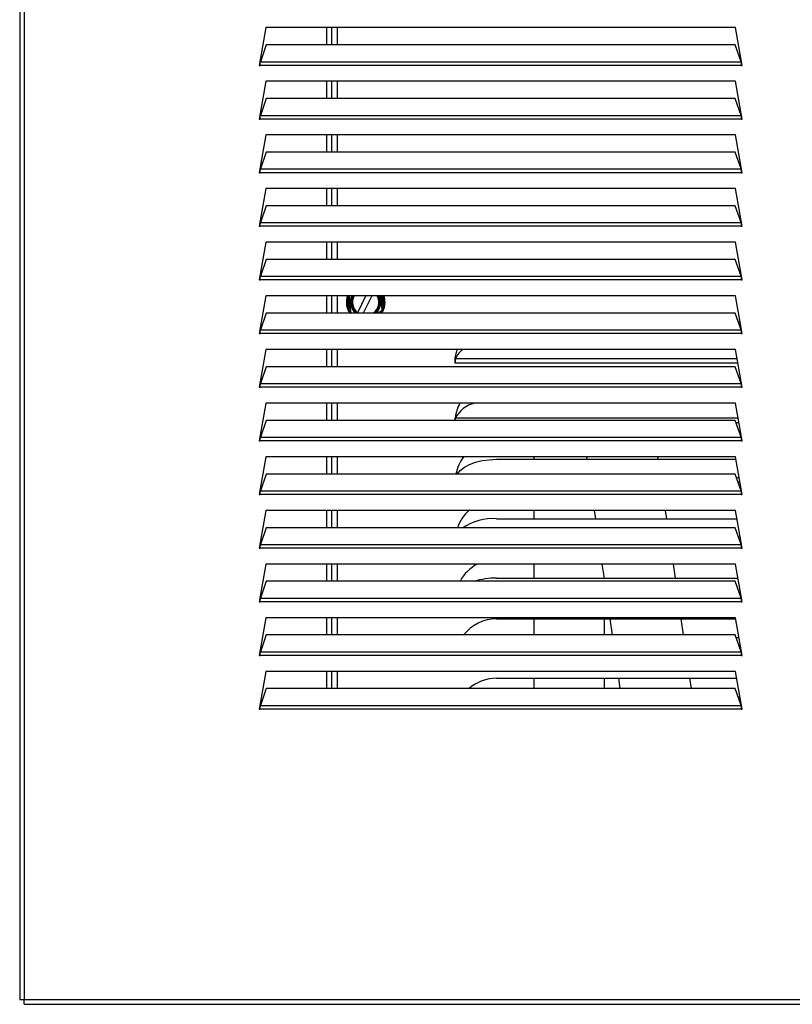
# Model space of a CAD drawing. Units: inches. Extents: x 5.1 to 43.6, y 7.1 to 62.3.
# Drawn here: x 5.1 to 13.3, y 7.1 to 17.6 of the extents above; entities that cross this region are included whole.
import ezdxf

# ---------------------------------------------------------------- set-up
doc = ezdxf.new("R2010")
doc.units = ezdxf.units.IN
doc.header["$MEASUREMENT"] = 0

# ---------------------------------------------------------------- blocks, each defined once
blk = doc.blocks.new('FRONT')
at = {"color": 7, "linetype": 'Continuous', "lineweight": 25}
for p, q in [((-0.046, 20.435), (-0.046, 0.046)), ((0, 20.435), (0, 0.046)), ((2.565, 10.358), (2.494, 9.958)), ((7.544, 10.358), (2.565, 10.358)), ((3.208, 10.358), (3.208, 10.176)), ((3.264, 10.176), (3.264, 10.358)), ((3.323, 10.176), (3.323, 10.358)), ((7.614, 9.958), (7.544, 10.358)), ((2.569, 10.176), (2.506, 9.997)), ((7.54, 10.176), (2.569, 10.176)), ((7.603, 9.997), (7.54, 10.176)), ((2.494, 9.958), (2.505, 9.958)), ((7.604, 9.958), (2.505, 9.958)), ((2.506, 9.997), (7.603, 9.997)), ((7.604, 9.958), (7.614, 9.958)), ((2.565, 9.789), (2.494, 9.389)), ((7.544, 9.789), (2.565, 9.789)), ((3.208, 9.789), (3.208, 9.607)), ((3.264, 9.607), (3.264, 9.789)), ((3.323, 9.607), (3.323, 9.789)), ((7.614, 9.389), (7.544, 9.789)), ((2.569, 9.607), (2.506, 9.428)), ((7.54, 9.607), (2.569, 9.607)), ((7.603, 9.428), (7.54, 9.607)), ((2.506, 9.428), (7.603, 9.428)), ((2.494, 9.389), (2.505, 9.389)), ((7.604, 9.389), (2.505, 9.389)), ((7.604, 9.389), (7.614, 9.389)), ((2.565, 9.22), (2.494, 8.82)), ((7.544, 9.22), (2.565, 9.22)), ((3.208, 9.22), (3.208, 9.038)), ((3.264, 9.038), (3.264, 9.22)), ((3.323, 9.038), (3.323, 9.22)), ((7.614, 8.82), (7.544, 9.22)), ((2.569, 9.038), (2.506, 8.859)), ((7.54, 9.038), (2.569, 9.038)), ((7.603, 8.859), (7.54, 9.038)), ((2.494, 8.82), (2.505, 8.82)), ((7.604, 8.82), (2.505, 8.82)), ((2.506, 8.859), (7.603, 8.859)), ((7.604, 8.82), (7.614, 8.82)), ((2.565, 8.651), (2.494, 8.251)), ((7.544, 8.651), (2.565, 8.651)), ((3.208, 8.651), (3.208, 8.469)), ((3.264, 8.469), (3.264, 8.651)), ((3.323, 8.469), (3.323, 8.651)), ((7.614, 8.251), (7.544, 8.651)), ((2.569, 8.469), (2.506, 8.29)), ((7.54, 8.469), (2.569, 8.469)), ((7.603, 8.29), (7.54, 8.469)), ((2.494, 8.251), (2.505, 8.251)), ((7.604, 8.251), (2.505, 8.251)), ((2.506, 8.29), (7.603, 8.29)), ((7.604, 8.251), (7.614, 8.251)), ((2.565, 8.082), (2.494, 7.682)), ((7.544, 8.082), (2.565, 8.082)), ((3.208, 8.082), (3.208, 7.9)), ((3.264, 7.9), (3.264, 8.082)), ((3.323, 7.9), (3.323, 8.082)), ((7.614, 7.682), (7.544, 8.082)), ((2.569, 7.9), (2.506, 7.721)), ((7.54, 7.9), (2.569, 7.9)), ((7.603, 7.721), (7.54, 7.9)), ((2.494, 7.682), (2.505, 7.682)), ((7.604, 7.682), (2.505, 7.682)), ((2.506, 7.721), (7.603, 7.721)), ((7.604, 7.682), (7.614, 7.682)), ((2.565, 7.513), (2.494, 7.113)), ((7.544, 7.513), (2.565, 7.513)), ((3.208, 7.513), (3.208, 7.331)), ((3.264, 7.331), (3.264, 7.513)), ((3.323, 7.331), (3.323, 7.513)), ((3.442, 7.352), (3.431, 7.513)), ((3.453, 7.333), (3.441, 7.513)), ((3.451, 7.513), (3.462, 7.339)), ((3.538, 7.336), (3.626, 7.513)), ((3.687, 7.513), (3.597, 7.331)), ((3.797, 7.361), (3.787, 7.513)), ((3.797, 7.513), (3.807, 7.356)), ((3.807, 7.513), (3.816, 7.376)), ((7.614, 7.113), (7.544, 7.513)), ((2.569, 7.331), (2.506, 7.152)), ((7.54, 7.331), (2.569, 7.331)), ((3.462, 7.339), (3.453, 7.333)), ((3.457, 7.331), (3.453, 7.333)), ((3.462, 7.339), (3.48, 7.331)), ((3.535, 7.331), (3.538, 7.336)), ((3.752, 7.331), (3.797, 7.361)), ((3.807, 7.356), (3.77, 7.331)), ((3.796, 7.336), (3.788, 7.331)), ((3.796, 7.336), (3.793, 7.331)), ((3.807, 7.356), (3.797, 7.361)), ((7.603, 7.152), (7.54, 7.331)), ((7.573, 7.238), (7.592, 7.238)), ((2.494, 7.113), (2.505, 7.113)), ((7.604, 7.113), (2.505, 7.113)), ((2.506, 7.152), (7.603, 7.152)), ((7.604, 7.113), (7.614, 7.113)), ((2.565, 6.944), (2.494, 6.544)), ((7.544, 6.944), (2.565, 6.944)), ((3.208, 6.944), (3.208, 6.762)), ((3.264, 6.762), (3.264, 6.944)), ((3.323, 6.762), (3.323, 6.944)), ((7.614, 6.544), (7.544, 6.944)), ((4.573, 6.798), (4.573, 6.853)), ((7.57, 6.798), (4.573, 6.798)), ((7.561, 6.845), (4.575, 6.845)), ((2.569, 6.762), (2.506, 6.583)), ((7.54, 6.762), (2.569, 6.762)), ((7.603, 6.583), (7.54, 6.762)), ((2.506, 6.583), (7.603, 6.583)), ((7.594, 6.608), (7.603, 6.608)), ((2.494, 6.544), (2.505, 6.544)), ((7.604, 6.544), (2.505, 6.544)), ((7.604, 6.544), (7.614, 6.544)), ((2.565, 6.375), (2.494, 5.975)), ((7.544, 6.375), (2.565, 6.375)), ((3.208, 6.375), (3.208, 6.193)), ((3.264, 6.193), (3.264, 6.375)), ((3.323, 6.193), (3.323, 6.375)), ((7.614, 5.975), (7.544, 6.375)), ((2.569, 6.193), (2.506, 6.014)), ((7.54, 6.193), (2.569, 6.193)), ((4.573, 6.193), (4.573, 6.223)), ((7.572, 6.215), (4.575, 6.215)), ((7.603, 6.014), (7.54, 6.193)), ((7.58, 6.168), (7.549, 6.168)), ((2.494, 5.975), (2.505, 5.975)), ((7.604, 5.975), (2.505, 5.975)), ((2.506, 6.014), (7.603, 6.014)), ((7.604, 5.978), (7.614, 5.978)), ((7.604, 5.975), (7.614, 5.975)), ((2.565, 5.806), (2.494, 5.406)), ((7.544, 5.806), (2.565, 5.806)), ((3.208, 5.806), (3.208, 5.624)), ((3.264, 5.624), (3.264, 5.806)), ((3.323, 5.624), (3.323, 5.806)), ((5.009, 5.78), (7.549, 5.78)), ((5.406, 5.806), (5.406, 5.78)), ((5.964, 5.806), (5.968, 5.78)), ((6.725, 5.78), (6.721, 5.806)), ((7.614, 5.406), (7.544, 5.806)), ((2.569, 5.624), (2.506, 5.445)), ((7.54, 5.624), (2.569, 5.624)), ((7.603, 5.445), (7.54, 5.624)), ((7.583, 5.585), (7.554, 5.585)), ((7.591, 5.538), (7.57, 5.538)), ((2.506, 5.445), (7.603, 5.445)), ((2.494, 5.406), (2.505, 5.406)), ((7.604, 5.406), (2.505, 5.406)), ((7.604, 5.406), (7.614, 5.406)), ((2.565, 5.237), (2.494, 4.837)), ((7.544, 5.237), (2.565, 5.237)), ((3.208, 5.237), (3.208, 5.055)), ((3.264, 5.055), (3.264, 5.237)), ((3.323, 5.055), (3.323, 5.237)), ((5.406, 5.238), (5.406, 5.15)), ((6.046, 5.237), (6.059, 5.15)), ((6.816, 5.15), (6.803, 5.237)), ((7.614, 4.837), (7.544, 5.237)), ((5.009, 5.15), (7.559, 5.15)), ((2.569, 5.055), (2.506, 4.876)), ((7.54, 5.055), (2.569, 5.055)), ((7.603, 4.876), (7.54, 5.055)), ((7.594, 4.955), (7.575, 4.955)), ((2.494, 4.837), (2.505, 4.837)), ((7.604, 4.837), (2.505, 4.837)), ((2.506, 4.876), (7.603, 4.876)), ((7.602, 4.908), (7.592, 4.908)), ((7.604, 4.837), (7.614, 4.837)), ((2.565, 4.668), (2.494, 4.268)), ((7.544, 4.668), (2.565, 4.668)), ((3.208, 4.668), (3.208, 4.486)), ((3.264, 4.486), (3.264, 4.668)), ((3.323, 4.486), (3.323, 4.668)), ((5.406, 4.668), (5.406, 4.52)), ((6.128, 4.668), (6.15, 4.52)), ((6.907, 4.52), (6.886, 4.668)), ((7.614, 4.268), (7.544, 4.668)), ((5.009, 4.52), (7.57, 4.52)), ((2.569, 4.486), (2.506, 4.307)), ((7.54, 4.486), (2.569, 4.486)), ((7.603, 4.307), (7.54, 4.486)), ((2.506, 4.307), (7.603, 4.307)), ((7.604, 4.325), (7.597, 4.325)), ((2.494, 4.268), (2.505, 4.268)), ((7.604, 4.268), (2.505, 4.268)), ((7.613, 4.278), (7.604, 4.278)), ((7.604, 4.268), (7.614, 4.268)), ((2.565, 4.099), (2.494, 3.699)), ((7.544, 4.099), (2.565, 4.099)), ((3.208, 4.099), (3.208, 3.917)), ((3.264, 3.917), (3.264, 4.099)), ((3.323, 3.917), (3.323, 4.099)), ((5.01, 4.088), (7.546, 4.088)), ((5.406, 4.088), (5.406, 3.917)), ((6.156, 3.917), (6.156, 4.088)), ((6.212, 4.088), (6.237, 3.917)), ((6.994, 3.917), (6.969, 4.088)), ((7.614, 3.699), (7.544, 4.099)), ((2.569, 3.917), (2.506, 3.738)), ((7.54, 3.917), (2.569, 3.917)), ((7.603, 3.738), (7.54, 3.917)), ((7.549, 3.89), (7.581, 3.89)), ((2.494, 3.699), (2.505, 3.699)), ((7.604, 3.699), (2.505, 3.699)), ((2.506, 3.738), (7.603, 3.738)), ((7.604, 3.699), (7.614, 3.699)), ((2.565, 3.53), (2.494, 3.13)), ((7.544, 3.53), (2.565, 3.53)), ((3.208, 3.53), (3.208, 3.348)), ((3.264, 3.348), (3.264, 3.53)), ((3.323, 3.348), (3.323, 3.53)), ((5.01, 3.458), (7.557, 3.458)), ((5.406, 3.458), (5.406, 3.348)), ((6.156, 3.348), (6.156, 3.458)), ((6.303, 3.458), (6.319, 3.348)), ((7.076, 3.348), (7.06, 3.458)), ((7.614, 3.13), (7.544, 3.53)), ((2.569, 3.348), (2.506, 3.169)), ((7.54, 3.348), (2.569, 3.348)), ((7.603, 3.169), (7.54, 3.348)), ((7.571, 3.26), (7.592, 3.26)), ((2.506, 3.169), (7.603, 3.169)), ((2.494, 3.13), (2.505, 3.13)), ((7.604, 3.13), (2.505, 3.13)), ((7.604, 3.13), (7.614, 3.13)), ((0, 0.046), (-0.046, 0.046)), ((38.409, 0.046), (0, 0.046)), ((0, 0), (0, 0.046)), ((0, 0), (38.409, 0))]:
    blk.add_line(p, q, dxfattribs=at)
at = {"color": 7, "linetype": 'Continuous', "lineweight": 25, "flags": 128}
for points in [[(4.573, 6.853), (4.591, 6.931), (4.595, 6.944)], [(4.594, 5.624), (4.594, 5.624), (4.626, 5.662), (4.67, 5.695), (4.724, 5.725), (4.787, 5.748), (4.857, 5.766), (4.932, 5.776), (5.009, 5.78)]]:
    blk.add_lwpolyline(points, dxfattribs=at)
at = {"color": 7, "linetype": 'Continuous', "lineweight": 25}
for centre, radius, start, end in [((3.623, 7.446), 0.205, 161.0714, 207.4862), ((3.623, 7.446), 0.16, 155.4413, 226.4253), ((3.623, 7.446), 0.15, 153.6832, 231.2572), ((3.623, 7.446), 0.14, 151.6406, 232.3362), ((3.623, 7.446), 0.14, 304.109, 28.3594), ((3.623, 7.446), 0.15, 309.3963, 26.3168), ((3.623, 7.446), 0.16, 313.5747, 24.5587), ((3.623, 7.446), 0.205, 339.8425, 18.9286), ((4.768, 6.773), 0.206, 123.8458, 159.6144), ((5.01, 6.168), 0.44, 151.9003, 172.7724), ((4.845, 6.081), 0.302, 103.0557, 153.7296), ((5.01, 5.538), 0.44, 142.4363, 168.7517), ((5.01, 4.908), 0.44, 130.7267, 160.5067), ((4.982, 4.541), 0.61, 87.5018, 122.5787), ((5.01, 4.278), 0.44, 117.5118, 151.4675), ((5.002, 3.781), 0.739, 89.453, 107.784), ((5.01, 3.648), 0.44, 90, 142.3403), ((5.01, 3.018), 0.44, 90, 131.4437)]:
    blk.add_arc(centre, radius, start, end, dxfattribs=at)
for points in [[(2.505, 9.958), (2.505, 9.962), (2.505, 9.97), (2.505, 9.981), (2.506, 9.991), (2.506, 9.995), (2.506, 9.997)], [(7.603, 9.997), (7.603, 9.995), (7.603, 9.991), (7.604, 9.981), (7.604, 9.97), (7.604, 9.962), (7.604, 9.958)], [(2.505, 9.389), (2.505, 9.393), (2.505, 9.401), (2.505, 9.412), (2.506, 9.422), (2.506, 9.426), (2.506, 9.428)], [(7.603, 9.428), (7.603, 9.426), (7.603, 9.422), (7.604, 9.412), (7.604, 9.401), (7.604, 9.393), (7.604, 9.389)], [(2.505, 8.82), (2.505, 8.824), (2.505, 8.832), (2.505, 8.843), (2.506, 8.853), (2.506, 8.857), (2.506, 8.859)], [(7.603, 8.859), (7.603, 8.857), (7.603, 8.853), (7.604, 8.843), (7.604, 8.832), (7.604, 8.824), (7.604, 8.82)], [(2.505, 8.251), (2.505, 8.255), (2.505, 8.263), (2.505, 8.274), (2.506, 8.284), (2.506, 8.288), (2.506, 8.29)], [(7.603, 8.29), (7.603, 8.288), (7.603, 8.284), (7.604, 8.274), (7.604, 8.263), (7.604, 8.255), (7.604, 8.251)], [(2.505, 7.682), (2.505, 7.686), (2.505, 7.694), (2.505, 7.705), (2.506, 7.715), (2.506, 7.719), (2.506, 7.721)], [(7.603, 7.721), (7.603, 7.719), (7.603, 7.715), (7.604, 7.705), (7.604, 7.694), (7.604, 7.686), (7.604, 7.682)], [(2.505, 7.113), (2.505, 7.117), (2.505, 7.125), (2.505, 7.136), (2.506, 7.146), (2.506, 7.15), (2.506, 7.152)], [(7.603, 7.152), (7.603, 7.15), (7.603, 7.146), (7.604, 7.136), (7.604, 7.125), (7.604, 7.117), (7.604, 7.113)], [(4.573, 6.798), (4.574, 6.802), (4.574, 6.812), (4.574, 6.825), (4.574, 6.836), (4.575, 6.842), (4.575, 6.845)], [(2.505, 6.544), (2.505, 6.548), (2.505, 6.556), (2.505, 6.567), (2.506, 6.577), (2.506, 6.581), (2.506, 6.583)], [(7.603, 6.583), (7.603, 6.581), (7.603, 6.577), (7.604, 6.567), (7.604, 6.556), (7.604, 6.548), (7.604, 6.544)], [(2.505, 5.975), (2.505, 5.979), (2.505, 5.987), (2.505, 5.998), (2.506, 6.008), (2.506, 6.012), (2.506, 6.014)], [(7.603, 6.014), (7.603, 6.012), (7.603, 6.008), (7.604, 5.998), (7.604, 5.987), (7.604, 5.979), (7.604, 5.975)], [(2.505, 5.406), (2.505, 5.41), (2.505, 5.418), (2.505, 5.429), (2.506, 5.439), (2.506, 5.443), (2.506, 5.445)], [(7.603, 5.445), (7.603, 5.443), (7.603, 5.439), (7.604, 5.429), (7.604, 5.418), (7.604, 5.41), (7.604, 5.406)], [(2.505, 4.837), (2.505, 4.841), (2.505, 4.849), (2.505, 4.86), (2.506, 4.87), (2.506, 4.874), (2.506, 4.876)], [(7.603, 4.876), (7.603, 4.874), (7.603, 4.87), (7.604, 4.86), (7.604, 4.849), (7.604, 4.841), (7.604, 4.837)], [(2.505, 4.268), (2.505, 4.272), (2.505, 4.28), (2.505, 4.291), (2.506, 4.301), (2.506, 4.305), (2.506, 4.307)], [(7.603, 4.307), (7.603, 4.305), (7.603, 4.301), (7.604, 4.291), (7.604, 4.28), (7.604, 4.272), (7.604, 4.268)], [(2.505, 3.699), (2.505, 3.703), (2.505, 3.711), (2.505, 3.722), (2.506, 3.732), (2.506, 3.736), (2.506, 3.738)], [(7.603, 3.738), (7.603, 3.736), (7.603, 3.732), (7.604, 3.722), (7.604, 3.711), (7.604, 3.703), (7.604, 3.699)], [(2.505, 3.13), (2.505, 3.134), (2.505, 3.142), (2.505, 3.153), (2.506, 3.163), (2.506, 3.167), (2.506, 3.169)], [(7.603, 3.169), (7.603, 3.167), (7.603, 3.163), (7.604, 3.153), (7.604, 3.142), (7.604, 3.134), (7.604, 3.13)]]:
    blk.add_open_spline(points, degree=3, dxfattribs=at)
for points, knots in [([(3.442, 7.352), (3.443, 7.349), (3.446, 7.344), (3.45, 7.338), (3.452, 7.335), (3.453, 7.333), (3.453, 7.333), (3.453, 7.333), (3.453, 7.333)], [0, 0, 0, 0, 0.408232, 0.679829, 0.82342, 0.913556, 0.979004, 1, 1, 1, 1]), ([(3.453, 7.333), (3.453, 7.333), (3.453, 7.333), (3.453, 7.332), (3.454, 7.331), (3.454, 7.331), (3.454, 7.331)], [0, 0, 0, 0, 0.169024, 0.556706, 0.940846, 1, 1, 1, 1]), ([(3.538, 7.336), (3.538, 7.335), (3.537, 7.334), (3.536, 7.332), (3.535, 7.331), (3.535, 7.331)], [0, 0, 0, 0, 0.235312, 0.754805, 1, 1, 1, 1]), ([(3.796, 7.336), (3.799, 7.34), (3.802, 7.345), (3.805, 7.352), (3.807, 7.354), (3.807, 7.355), (3.807, 7.355), (3.807, 7.356)], [0, 0, 0, 0, 0.49212, 0.722247, 0.848433, 0.931603, 1, 1, 1, 1]), ([(3.807, 7.356), (3.807, 7.356), (3.807, 7.356), (3.807, 7.356), (3.808, 7.357), (3.809, 7.36), (3.812, 7.366), (3.814, 7.372), (3.816, 7.376)], [0, 0, 0, 0, 0.008456, 0.075349, 0.175574, 0.274914, 0.516728, 1, 1, 1, 1]), ([(4.574, 6.193), (4.574, 6.193), (4.574, 6.198), (4.574, 6.206), (4.575, 6.212), (4.575, 6.215)], [0, 0, 0, 0, 0.069927, 0.534964, 1, 1, 1, 1])]:
    blk.add_open_spline(points, degree=3, knots=knots, dxfattribs=at)

msp = doc.modelspace()

# ---------------------------------------------------------------- block references
msp.add_blockref('FRONT', (5.137, 7.15))

doc.saveas('drawing.dxf')
